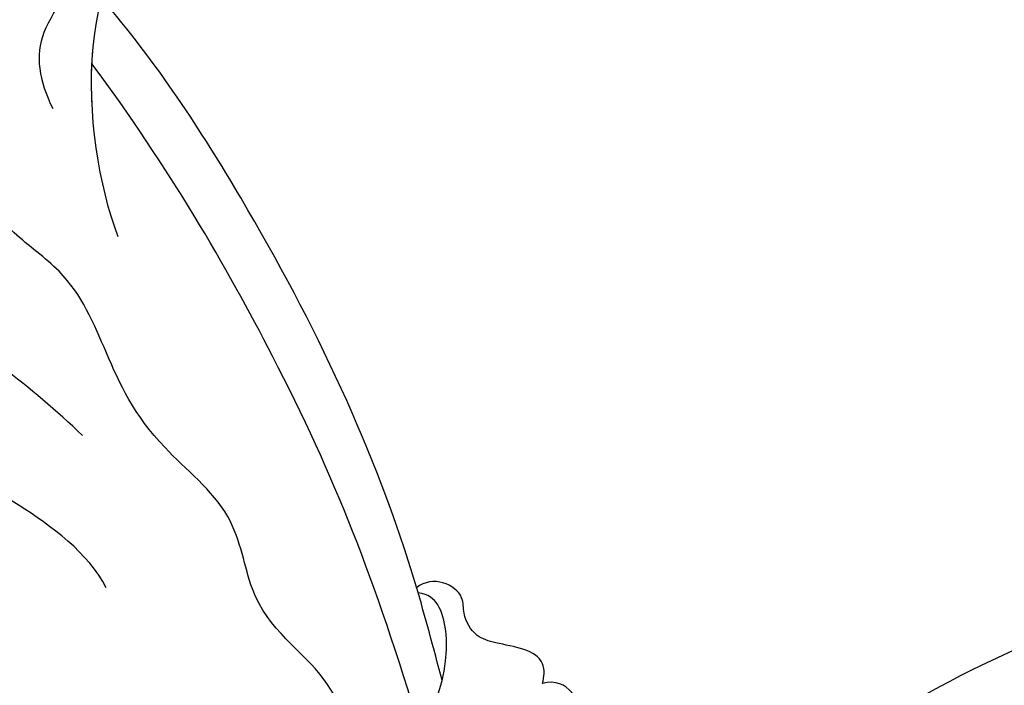
# Model space of a CAD drawing. Units: millimetres. Extents: x 26526 to 28626, y 375 to 1860.
# Drawn here: x 28287 to 28295, y 737 to 743 of the extents above; entities that cross this region are included whole.
import ezdxf
from ezdxf.xclip import XClip

# ---------------------------------------------------------------- set-up
doc = ezdxf.new("R2010")
doc.units = ezdxf.units.MM
doc.header["$XCLIPFRAME"] = 2
doc.layers.add('H-06.木作(細線)', color=8, linetype='Continuous')
doc.layers.add('H-08.木作(細線)', color=8, linetype='Continuous')

# ---------------------------------------------------------------- blocks, each defined once
blk = doc.blocks.new('SE-21039L-d')
at = {"layer": 'H-08.木作(細線)'}
for points, knots in [([(-34.552, -67.03), (-33.516, -64.993), (-33.642, -59.817), (-39.366, -54.322), (-47.348, -54.599), (-53.711, -61.467), (-53.706, -72.763), (-40.824, -85.352), (-13.063, -79.035), (6.558, -59.377), (13.807, -35.307), (16.988, -26.289), (26.64, -8.528), (45.228, -6.88), (48.061, -10.885), (48.535, -12.132)], [0, 0, 0, 0, 0.0168584, 0.0347916, 0.051214, 0.0714848, 0.098182, 0.1254944, 0.1914249, 0.2800678, 0.3143809, 0.352378, 0.4038312, 0.436148, 0.4476005, 0.4476005, 0.4476005, 0.4476005]), ([(-34.552, -67.03), (-33.516, -64.993), (-33.642, -59.817), (-39.366, -54.322), (-47.348, -54.599), (-53.711, -61.467), (-53.706, -72.763), (-40.824, -85.352), (-13.063, -79.035), (6.558, -59.377), (13.807, -35.307), (16.988, -26.289), (26.64, -8.528), (45.228, -6.88), (48.061, -10.885), (48.535, -12.132)], [0, 0, 0, 0, 0.0168584, 0.0347916, 0.051214, 0.0714848, 0.098182, 0.1254944, 0.1914249, 0.2800678, 0.3143809, 0.352378, 0.4038312, 0.436148, 0.4476005, 0.4476005, 0.4476005, 0.4476005]), ([(-37.946, -56.21), (-38.546, -55.801), (-41.233, -54.387), (-47.348, -54.599), (-53.711, -61.467), (-53.706, -72.763), (-40.824, -85.352), (-13.063, -79.035), (6.558, -59.377), (13.807, -35.307), (16.988, -26.289), (26.64, -8.528), (45.228, -6.88), (48.061, -10.885), (48.535, -12.132)], [0.0296341, 0.0296341, 0.0296341, 0.0296341, 0.0347916, 0.051214, 0.0714848, 0.098182, 0.1254944, 0.1914249, 0.2800678, 0.3143809, 0.352378, 0.4038312, 0.436148, 0.4476005, 0.4476005, 0.4476005, 0.4476005])]:
    blk.add_open_spline(points, degree=3, knots=knots, dxfattribs=at)
blk = doc.blocks.new('SE-21060L-d')
at = {"layer": 'H-08.木作(細線)'}
for points, knots in [([(-20.549, -7.705), (-20.08, -5.027), (-20.317, 2.347), (-25.183, 9.734), (-31.777, 16.554), (-35.959, 16.503), (-37.331, 18.244), (-36.583, 19.374), (-35.767, 19.485)], [0, 0, 0, 0, 9.859531, 19.091656, 27.845293, 31.940401, 32.738502, 34.613045, 34.613045, 34.613045, 34.613045]), ([(-20.556, -0.73), (-20.697, 0.193), (-21.572, 4.252), (-25.183, 9.734), (-31.777, 16.554), (-35.959, 16.503), (-37.331, 18.244), (-36.583, 19.374), (-35.767, 19.485)], [7.18066, 7.18066, 7.18066, 7.18066, 9.859531, 19.091656, 27.845293, 31.940401, 32.738502, 34.613045, 34.613045, 34.613045, 34.613045]), ([(-27.484, -36.393), (-27.291, -34.749), (-26.856, -31.031), (-23.382, -28.123), (-23.811, -22.438), (-18.126, -15.874), (-19.343, -10.739), (-12.001, -3.149), (-14.153, 4.371), (-10.64, 11.597), (-11.059, 16.576), (-13.097, 18.783), (-13.806, 18.616), (-14.142, 18.357)], [0, 0, 0, 0, 4.943985, 11.180402, 14.344251, 17.847762, 28.457501, 31.479911, 47.691895, 53.240659, 58.533189, 59.460612, 60.473406, 60.473406, 60.473406, 60.473406]), ([(-27.484, -36.393), (-27.291, -34.749), (-26.856, -31.031), (-23.382, -28.123), (-23.811, -22.438), (-18.126, -15.874), (-19.343, -10.739), (-12.001, -3.149), (-14.153, 4.371), (-10.64, 11.597), (-11.059, 16.576), (-13.097, 18.783), (-13.806, 18.616), (-14.142, 18.357)], [0, 0, 0, 0, 4.943985, 11.180402, 14.344251, 17.847762, 28.457501, 31.479911, 47.691895, 53.240659, 58.533189, 59.460612, 60.473406, 60.473406, 60.473406, 60.473406]), ([(-24.242, 13.208), (-23.788, 13.215), (-22.314, 12.859), (-20.763, 9.235), (-21.046, 6.723), (-19.968, 4.457), (-18.18, 2.798), (-18.129, 0.856), (-18.545, -0.688)], [0, 0, 0, 0, 1.092512, 4.523359, 9.150578, 9.934434, 12.139945, 16.228281, 16.228281, 16.228281, 16.228281]), ([(-24.242, 13.208), (-23.788, 13.215), (-22.314, 12.859), (-20.763, 9.235), (-21.046, 6.723), (-19.968, 4.457), (-18.18, 2.798), (-18.129, 0.856), (-18.545, -0.688)], [0, 0, 0, 0, 1.092512, 4.523359, 9.150578, 9.934434, 12.139945, 16.228281, 16.228281, 16.228281, 16.228281]), ([(-32.32, -32.92), (-32.208, -31.214), (-31.638, -22.332), (-28.552, -10.3), (-24.188, 0.544), (-22.042, 4.324)], [0, 0, 0, 0, 4.859935, 26.961465, 38.806181, 38.806181, 38.806181, 38.806181]), ([(-32.32, -32.92), (-32.208, -31.214), (-31.638, -22.332), (-28.552, -10.3), (-24.188, 0.544), (-22.042, 4.324)], [0, 0, 0, 0, 4.859935, 26.961465, 38.806181, 38.806181, 38.806181, 38.806181]), ([(-31.956, -28.072), (-31.954, -28.058), (-31.255, -20.838), (-28.552, -10.3), (-24.188, 0.544), (-22.042, 4.324)], [4.815506, 4.815506, 4.815506, 4.815506, 4.859935, 26.961465, 38.806181, 38.806181, 38.806181, 38.806181]), ([(-30.753, -35.246), (-29.965, -27.13), (-28.236, -17.835), (-23.752, -4.763), (-20.93, 1.157)], [0, 0, 0, 0, 22.331647, 38.694466, 38.694466, 38.694466, 38.694466]), ([(-16.828, -17.227), (-14.725, -14.268), (-9.85, -8.796), (0.507, -2.032), (12.129, -3.262), (17.643, -7.583), (19.341, -9.839)], [0, 0, 0, 0, 10.823269, 22.886122, 35.103976, 43.371407, 43.371407, 43.371407, 43.371407]), ([(-16.517, -25.047), (-16.005, -23.144), (-12.771, -19.719), (-10.531, -17.929), (-6.387, -16.638), (-7.592, -15.768), (-6.911, -14.445), (-5.098, -14.879), (-2.65, -13.26), (-5.204, -11.568), (-7.747, -12.325), (-9.065, -13.9)], [0, 0, 0, 0, 6.294773, 12.219351, 13.421794, 14.150639, 14.92417, 16.927292, 19.090079, 20.717606, 25.463586, 25.463586, 25.463586, 25.463586]), ([(-16.517, -25.047), (-16.005, -23.144), (-12.771, -19.719), (-10.531, -17.929), (-6.387, -16.638), (-7.592, -15.768), (-6.911, -14.445), (-5.098, -14.879), (-2.65, -13.26), (-4.534, -12.012), (-6.04, -12.043), (-6.914, -12.358)], [0, 0, 0, 0, 6.294773, 12.219351, 13.421794, 14.150639, 14.92417, 16.927292, 19.090079, 20.717606, 23.226012, 23.226012, 23.226012, 23.226012]), ([(-37.281, -34.056), (-37.434, -33.76), (-37.782, -32.448), (-35.761, -31.823), (-34.339, -31.067), (-33.962, -29.936), (-34.349, -28.562), (-32.873, -27.564), (-31.953, -28.074)], [0, 0, 0, 0, 1.024086, 3.587434, 4.598248, 5.924238, 6.769694, 9.067045, 9.067045, 9.067045, 9.067045]), ([(-37.281, -34.056), (-37.434, -33.76), (-37.782, -32.448), (-35.761, -31.823), (-34.339, -31.067), (-33.962, -29.936), (-34.349, -28.562), (-32.873, -27.564), (-31.953, -28.074)], [0, 0, 0, 0, 1.024086, 3.587434, 4.598248, 5.924238, 6.769694, 9.067045, 9.067045, 9.067045, 9.067045]), ([(-37.281, -34.056), (-37.434, -33.76), (-37.782, -32.448), (-35.761, -31.823), (-34.339, -31.067), (-33.962, -29.936), (-34.349, -28.562), (-32.873, -27.564), (-31.953, -28.074)], [0, 0, 0, 0, 1.024086, 3.587434, 4.598248, 5.924238, 6.769694, 9.067045, 9.067045, 9.067045, 9.067045]), ([(-27.81, -45.333), (-27.377, -43.363), (-27.153, -39.507), (-30.609, -35.487), (-32.735, -32.724), (-33.212, -29.414), (-32.493, -28.509), (-31.973, -28.336)], [0, 0, 0, 0, 5.741005, 11.068533, 14.920761, 17.584013, 18.726015, 18.726015, 18.726015, 18.726015]), ([(-27.465, -41.838), (-27.505, -41.064), (-27.945, -38.586), (-30.609, -35.487), (-32.735, -32.724), (-33.212, -29.414), (-32.493, -28.509), (-31.973, -28.336)], [3.418683, 3.418683, 3.418683, 3.418683, 5.741005, 11.068533, 14.920761, 17.584013, 18.726015, 18.726015, 18.726015, 18.726015]), ([(-31.028, -48.735), (-31.233, -47.414), (-32.976, -43.64), (-37.42, -40.901), (-39.447, -37.121), (-38.651, -33.982), (-37.281, -34.056)], [0, 0, 0, 0, 5.066936, 10.884449, 15.018245, 18.060026, 18.060026, 18.060026, 18.060026]), ([(-31.028, -48.735), (-31.233, -47.414), (-32.976, -43.64), (-37.42, -40.901), (-39.447, -37.121), (-38.651, -33.982), (-37.281, -34.056)], [0, 0, 0, 0, 5.066936, 10.884449, 15.018245, 18.060026, 18.060026, 18.060026, 18.060026]), ([(-37.494, -40.165), (-38.353, -39.161), (-39.438, -37.086), (-38.651, -33.982), (-37.281, -34.056)], [10.965531, 10.965531, 10.965531, 10.965531, 15.018245, 18.060026, 18.060026, 18.060026, 18.060026])]:
    blk.add_open_spline(points, degree=3, knots=knots, dxfattribs=at)
blk.add_open_spline([(-31.981, -28.338), (-31.978, -28.337), (-31.976, -28.336), (-31.973, -28.336)], degree=3, dxfattribs=at)
blk = doc.blocks.new('立揚展廳展板  1570m 模板10')
at = {"xscale": -1}
for name, p, rotation in [('SE-21060L-d', (28334.603, -7307.584), 11.11615068290615), ('SE-21039L-d', (28466.789, -7356.012), 245.7696001323757)]:
    blk.add_blockref(name, p, dxfattribs=dict(at, rotation=rotation))

msp = doc.modelspace()

# ---------------------------------------------------------------- block references
at = {"layer": 'H-06.木作(細線)', "color": 250, "true_color": 0x1b232c}
ref = msp.add_blockref('立揚展廳展板  1570m 模板10', (23750.8423, 1910.6258), dxfattribs=dict(at, xscale=0.16, yscale=0.16, zscale=0.16))
XClip(ref).set_block_clipping_path([(28143.2813624391, -7535.691115908), (29043.2813624391, -5295.691115908)])

doc.saveas('drawing.dxf')
